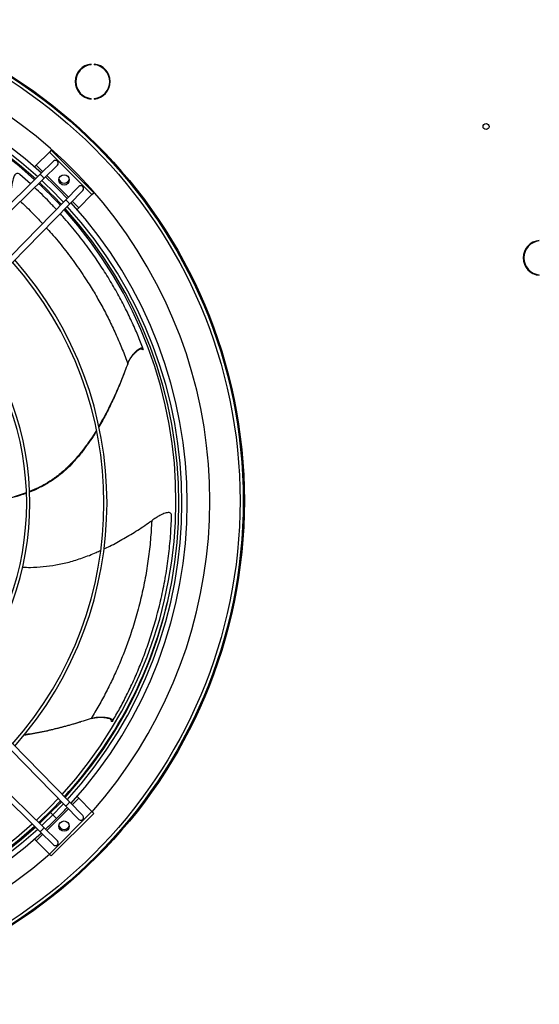
# Model space of a CAD drawing. Units: millimetres. Extents: x 5 to 414, y 3 to 291.
# Drawn here: x 155 to 174, y 225 to 261 of the extents above; entities that cross this region are included whole.
import ezdxf

# ---------------------------------------------------------------- set-up
doc = ezdxf.new("R2010")
doc.units = ezdxf.units.MM

msp = doc.modelspace()

# ---------------------------------------------------------------- linework, layer by layer
at = {"color": 7, "linetype": 'Continuous', "lineweight": 25}
for p, q in [((157.775, 259.114), (157.775, 259.134)), ((157.881, 259.134), (157.881, 259.114)), ((157.775, 257.858), (157.775, 257.878)), ((157.881, 257.878), (157.881, 257.858)), ((156.244, 255.922), (155.763, 255.441)), ((156.314, 255.993), (156.244, 255.922)), ((157.799, 254.367), (156.244, 255.922)), ((157.87, 254.437), (156.314, 255.993)), ((156.397, 255.588), (155.898, 255.099)), ((155.763, 255.441), (155.701, 255.38)), ((156.537, 255.445), (156.038, 254.956)), ((155.898, 255.099), (150.243, 249.561)), ((156.038, 254.956), (150.383, 249.418)), ((155.549, 254.757), (155.161, 255.102)), ((157.322, 254.66), (156.833, 254.161)), ((157.465, 254.52), (156.976, 254.021)), ((157.799, 254.367), (157.87, 254.437)), ((156.833, 254.161), (151.295, 248.506)), ((157.318, 253.886), (157.799, 254.367)), ((156.976, 254.021), (151.438, 248.366)), ((157.257, 253.824), (157.318, 253.886)), ((174.159, 251.417), (174.159, 251.437)), ((159.675, 248.733), (159.648, 248.696)), ((158.948, 247.765), (158.968, 247.818)), ((156.833, 232.029), (151.295, 237.685)), ((156.976, 232.169), (151.438, 237.825)), ((155.898, 231.091), (150.243, 236.63)), ((156.038, 231.234), (150.383, 236.773)), ((157.337, 235.081), (157.392, 235.098)), ((158.547, 235.116), (158.502, 235.114)), ((157.465, 231.67), (156.976, 232.169)), ((157.318, 232.305), (157.257, 232.366)), ((157.799, 231.824), (157.318, 232.305)), ((156.244, 230.268), (157.799, 231.824)), ((156.314, 230.198), (157.87, 231.753)), ((157.322, 231.53), (156.833, 232.029)), ((157.87, 231.753), (157.799, 231.824)), ((156.397, 230.602), (155.898, 231.091)), ((156.537, 230.745), (156.038, 231.234)), ((155.701, 230.811), (155.763, 230.749)), ((155.763, 230.749), (156.244, 230.268)), ((156.244, 230.268), (156.314, 230.198))]:
    msp.add_line(p, q, dxfattribs=at)
at = {"color": 8, "linetype": 'Continuous', "lineweight": 25}
for p, q in [((155.763, 255.441), (156.003, 255.202)), ((156.144, 255.06), (156.937, 254.267)), ((157.078, 254.126), (157.318, 253.886)), ((157.318, 232.305), (157.078, 232.065)), ((156.937, 231.924), (156.144, 231.13)), ((156.289, 231.779), (156.368, 231.7)), ((156.368, 231.7), (156.505, 231.562)), ((156.003, 230.989), (155.763, 230.749))]:
    msp.add_line(p, q, dxfattribs=at)
at = {"color": 7, "linetype": 'Continuous', "lineweight": 25, "flags": 128}
for points in [[(156.681, 232.185), (156.619, 232.119), (156.289, 231.779)], [(156.368, 231.7), (156.699, 232.041), (156.759, 232.105)], [(156.289, 231.779), (155.948, 231.448), (155.882, 231.387)], [(155.962, 231.308), (156.023, 231.365), (156.368, 231.7)]]:
    msp.add_lwpolyline(points, dxfattribs=at)
at = {"color": 7, "linetype": 'Continuous', "lineweight": 25}
for centre, radius in [((144.972, 243.175), 18.4), ((144.972, 243.175), 18.36), ((144.972, 243.175), 18.242), ((172.212, 256.855), 0.11), ((156.781, 254.904), 0.19), ((156.781, 231.287), 0.19)]:
    msp.add_circle(centre, radius, dxfattribs=at)
for centre, radius, start, end in [((144.972, 243.175), 17.14, 318.4902, 180), ((144.972, 243.095), 16.31, 47.6762, 132.3238), ((144.972, 243.095), 16.116, 47.7157, 132.2843), ((144.972, 243.095), 16.004, 47.7389, 132.2611), ((157.828, 258.496), 0.64, 94.7802, 265.2198), ((157.828, 258.496), 0.62, 94.9342, 265.0658), ((157.828, 258.496), 0.64, 274.7802, 85.2198), ((157.828, 258.496), 0.62, 274.9342, 85.0658), ((144.972, 243.175), 15.9, 47.5544, 132.4456), ((156.467, 255.517), 0.1, 314.4032, 134.4032), ((144.972, 243.175), 15.9, 42.759, 46.8329), ((144.972, 243.095), 16.004, 42.9781, 47.0219), ((155.778, 254.842), 0.284, 23.8194, 64.987), ((144.972, 243.095), 16.116, 42.9963, 47.0037), ((144.972, 243.095), 16.31, 43.0273, 46.9727), ((156.781, 254.984), 0.2, 198.7789, 270), ((156.781, 254.984), 0.2, 270, 341.2211), ((157.394, 254.59), 0.1, 315.5968, 135.5968), ((156.719, 253.901), 0.284, 25.013, 66.1806), ((144.972, 243.095), 16.31, 317.6762, 42.3238), ((144.972, 243.175), 15.9, 317.5587, 42.0372), ((144.972, 243.095), 16.004, 317.7389, 42.2611), ((144.972, 243.095), 16.116, 317.7157, 42.2843), ((174.212, 252.055), 0.64, 94.7802, 265.2198), ((174.212, 252.055), 0.62, 94.9342, 265.0658), ((144.972, 243.095), 13.266, 318.4283, 41.5717), ((144.972, 243.095), 13.378, 318.3945, 41.6055), ((144.972, 243.095), 10.442, 319.5198, 40.4802), ((144.972, 243.095), 10.554, 319.4653, 40.5347), ((144.972, 243.175), 15.9, 312.7548, 316.8371), ((156.719, 232.29), 0.284, 293.8194, 334.987), ((144.972, 243.095), 16.31, 315, 316.9727), ((144.972, 243.095), 16.31, 313.0273, 315), ((157.394, 231.6), 0.1, 224.4032, 44.4032), ((144.972, 243.095), 16.31, 227.6762, 312.3238), ((144.972, 243.095), 16.116, 227.7157, 312.2843), ((144.972, 243.095), 16.004, 227.7389, 312.2611), ((144.972, 243.175), 15.9, 227.9671, 312.0329), ((155.778, 231.349), 0.284, 295.013, 336.1806), ((156.781, 231.367), 0.2, 198.7738, 341.2263), ((156.467, 230.674), 0.1, 225.5968, 45.5968), ((144.972, 243.175), 17.14, 228.8691, 311.1309)]:
    msp.add_arc(centre, radius, start, end, dxfattribs=at)
at = {"color": 8, "linetype": 'Continuous', "lineweight": 25}
for start, end in [(317.535, 346.5277), (312.7761, 316.8189), (227.9403, 312.0597)]:
    msp.add_arc((144.972, 243.175), 16.02, start, end, dxfattribs=at)
at = {"color": 7, "linetype": 'Continuous', "lineweight": 25}
for points, knots in [([(155.161, 255.102), (155.143, 255.115), (155.109, 255.14), (155.054, 255.145), (155.001, 255.117), (154.958, 255.057), (154.925, 254.979), (154.898, 254.887), (154.874, 254.766), (154.853, 254.61), (154.844, 254.493), (154.84, 254.429)], [0, 0, 0, 0, 0.111935, 0.208972, 0.29792, 0.389916, 0.468232, 0.559571, 0.667309, 0.818805, 1, 1, 1, 1]), ([(156.499, 253.819), (156.41, 253.915), (156.156, 254.19), (155.887, 254.457), (155.701, 254.622), (155.699, 254.624)], [0, 0, 0, 0, 0.344912, 0.992454, 1, 1, 1, 1]), ([(159.675, 248.733), (159.611, 248.896), (159.484, 249.221), (159.255, 249.736), (158.999, 250.264), (158.711, 250.802), (158.393, 251.345), (158.044, 251.887), (157.654, 252.442), (157.218, 253.003), (156.873, 253.42), (156.669, 253.637), (156.635, 253.673)], [0, 0, 0, 0, 0.10459, 0.209305, 0.314417, 0.420091, 0.526356, 0.633142, 0.740321, 0.85842, 0.976382, 1, 1, 1, 1]), ([(159.108, 248.188), (159.125, 248.23), (159.162, 248.316), (159.237, 248.435), (159.313, 248.536), (159.388, 248.619), (159.456, 248.683), (159.524, 248.734), (159.583, 248.764), (159.627, 248.772), (159.659, 248.762), (159.669, 248.743), (159.675, 248.733)], [0, 0, 0, 0, 0.114385, 0.235007, 0.35475, 0.438769, 0.51539, 0.586829, 0.662685, 0.746283, 0.855893, 1, 1, 1, 1]), ([(159.15, 248.281), (159.173, 248.321), (159.219, 248.401), (159.295, 248.499), (159.368, 248.581), (159.434, 248.645), (159.501, 248.696), (159.559, 248.726), (159.602, 248.734), (159.633, 248.725), (159.642, 248.706), (159.648, 248.696)], [0, 0, 0, 0, 0.13351, 0.27002, 0.365745, 0.452936, 0.533981, 0.619657, 0.713878, 0.837431, 1, 1, 1, 1]), ([(159.108, 248.188), (159.038, 248.002), (158.9, 247.636), (158.675, 247.109), (158.44, 246.613), (158.233, 246.212), (158.096, 245.983), (158.048, 245.903)], [0, 0, 0, 0, 0.23696, 0.46439, 0.681976, 0.889427, 1, 1, 1, 1]), ([(158.943, 247.759), (158.923, 247.706), (158.837, 247.476), (158.668, 247.083), (158.439, 246.591), (158.235, 246.192), (158.1, 245.962), (158.053, 245.881)], [0, 0, 0, 0, 0.081179, 0.354459, 0.615808, 0.864876, 1, 1, 1, 1]), ([(157.962, 245.755), (157.954, 245.742), (157.868, 245.595), (157.691, 245.333), (157.433, 244.98), (157.168, 244.665), (156.881, 244.371), (156.568, 244.102), (156.225, 243.863), (155.874, 243.665), (155.63, 243.562), (155.511, 243.512)], [0, 0, 0, 0, 0.013909, 0.150133, 0.278908, 0.400359, 0.51478, 0.643423, 0.766471, 0.88662, 1, 1, 1, 1]), ([(157.967, 245.733), (157.96, 245.721), (157.877, 245.578), (157.705, 245.32), (157.452, 244.97), (157.191, 244.658), (156.91, 244.366), (156.603, 244.099), (156.266, 243.861), (155.913, 243.666), (155.66, 243.546), (155.523, 243.498), (155.512, 243.494)], [0, 0, 0, 0, 0.0115463, 0.1461688, 0.2733505, 0.3932109, 0.5060387, 0.6327666, 0.7538668, 0.8720322, 0.989822, 1, 1, 1, 1]), ([(155.401, 243.454), (155.321, 243.425), (155.108, 243.347), (154.746, 243.248), (154.311, 243.146), (153.851, 243.054), (153.444, 242.979), (153.191, 242.939), (153.099, 242.925)], [0, 0, 0, 0, 0.1080962, 0.2863284, 0.4730662, 0.6706045, 0.8803614, 1, 1, 1, 1]), ([(155.4, 243.471), (155.3, 243.435), (155.066, 243.349), (154.679, 243.243), (154.238, 243.14), (153.771, 243.046), (153.388, 242.975), (153.162, 242.939), (153.1, 242.929)], [0, 0, 0, 0, 0.134446, 0.315566, 0.505239, 0.705773, 0.918603, 1, 1, 1, 1]), ([(158.547, 235.116), (158.635, 235.267), (158.81, 235.57), (159.07, 236.069), (159.323, 236.599), (159.564, 237.16), (159.79, 237.747), (159.996, 238.358), (160.187, 239.009), (160.356, 239.698), (160.498, 240.423), (160.605, 241.154), (160.68, 241.885), (160.701, 242.373), (160.712, 242.616)], [0, 0, 0, 0, 0.078929, 0.157954, 0.237277, 0.317025, 0.397218, 0.477805, 0.558689, 0.647812, 0.736833, 0.82544, 0.913285, 1, 1, 1, 1]), ([(160.712, 242.616), (160.711, 242.638), (160.709, 242.68), (160.679, 242.727), (160.624, 242.75), (160.55, 242.746), (160.469, 242.724), (160.38, 242.688), (160.27, 242.631), (160.135, 242.551), (160.038, 242.484), (159.985, 242.448)], [0, 0, 0, 0, 0.1119354, 0.2089717, 0.2979201, 0.3899164, 0.4682317, 0.5595706, 0.6673086, 0.8188053, 1, 1, 1, 1]), ([(159.985, 242.448), (159.972, 242.217), (159.946, 241.753), (159.866, 241.054), (159.753, 240.353), (159.606, 239.652), (159.425, 238.956), (159.225, 238.316), (159.015, 237.735), (158.802, 237.208), (158.57, 236.691), (158.319, 236.184), (158.05, 235.688), (157.863, 235.377), (157.767, 235.22)], [0, 0, 0, 0, 0.085948, 0.172737, 0.260509, 0.349416, 0.439653, 0.531484, 0.60499, 0.67992, 0.756543, 0.835178, 0.916193, 1, 1, 1, 1]), ([(158.238, 241.42), (158.311, 241.453), (158.557, 241.566), (158.969, 241.794), (159.481, 242.102), (159.815, 242.331), (159.985, 242.448)], [0, 0, 0, 0, 0.117166, 0.400689, 0.695126, 1, 1, 1, 1]), ([(155.26, 240.749), (155.357, 240.746), (155.609, 240.739), (156.019, 240.764), (156.491, 240.827), (156.972, 240.935), (157.461, 241.089), (157.847, 241.235), (158.064, 241.338), (158.118, 241.364)], [0, 0, 0, 0, 0.098138, 0.256155, 0.416326, 0.581884, 0.755655, 0.938148, 1, 1, 1, 1]), ([(157.329, 235.081), (157.275, 235.063), (157.042, 234.988), (156.63, 234.874), (156.102, 234.747), (155.664, 234.657), (155.402, 234.62), (155.31, 234.607)], [0, 0, 0, 0, 0.081335, 0.355141, 0.616992, 0.866539, 1, 1, 1, 1]), ([(157.767, 235.22), (157.578, 235.158), (157.207, 235.038), (156.654, 234.885), (156.12, 234.76), (155.679, 234.672), (155.415, 234.636), (155.325, 234.623)], [0, 0, 0, 0, 0.237359, 0.465173, 0.683125, 0.890925, 1, 1, 1, 1]), ([(157.767, 235.22), (157.811, 235.232), (157.902, 235.257), (158.041, 235.273), (158.168, 235.276), (158.279, 235.269), (158.371, 235.256), (158.454, 235.235), (158.514, 235.208), (158.548, 235.178), (158.56, 235.146), (158.552, 235.127), (158.547, 235.116)], [0, 0, 0, 0, 0.114385, 0.235007, 0.35475, 0.438769, 0.51539, 0.586829, 0.662685, 0.746283, 0.855893, 1, 1, 1, 1]), ([(157.867, 235.245), (157.912, 235.251), (158.003, 235.265), (158.128, 235.268), (158.237, 235.261), (158.328, 235.249), (158.41, 235.229), (158.47, 235.202), (158.503, 235.174), (158.515, 235.143), (158.506, 235.125), (158.502, 235.114)], [0, 0, 0, 0, 0.13351, 0.27002, 0.365745, 0.452936, 0.533981, 0.619657, 0.713878, 0.837431, 1, 1, 1, 1])]:
    msp.add_open_spline(points, degree=3, knots=knots, dxfattribs=at)
at = {"color": 8, "linetype": 'Continuous', "lineweight": 25}
for points, knots in [([(155.181, 254.117), (155.238, 254.066), (155.469, 253.857), (155.741, 253.585), (155.946, 253.358), (155.994, 253.305)], [0, 0, 0, 0, 0.201469, 0.811458, 1, 1, 1, 1]), ([(156.129, 253.156), (156.195, 253.085), (156.424, 252.837), (156.788, 252.389), (157.22, 251.813), (157.595, 251.258), (157.919, 250.732), (158.198, 250.237), (158.458, 249.733), (158.697, 249.221), (158.918, 248.701), (159.044, 248.361), (159.108, 248.188)], [0, 0, 0, 0, 0.046608, 0.161232, 0.277571, 0.395964, 0.490732, 0.587336, 0.686122, 0.787503, 0.891951, 1, 1, 1, 1])]:
    msp.add_open_spline(points, degree=3, knots=knots, dxfattribs=at)

doc.saveas('drawing.dxf')
